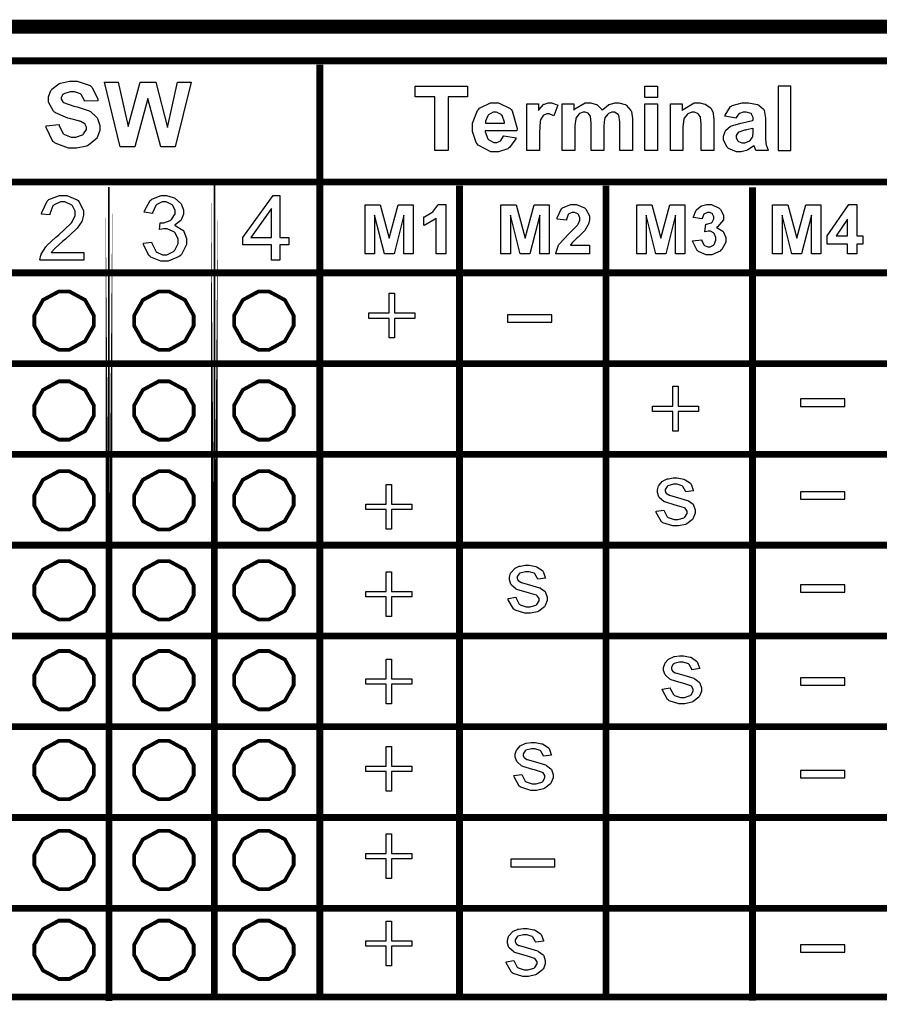
# Model space of a CAD drawing. Units: millimetres. Extents: x 0 to 420, y 0 to 297.
# Drawn here: x 114 to 135, y 162 to 187 of the extents above; entities that cross this region are included whole.
import ezdxf

# ---------------------------------------------------------------- set-up
doc = ezdxf.new("R2010")
doc.units = ezdxf.units.MM

# ---------------------------------------------------------------- blocks, each defined once
blk = doc.blocks.new('ET003190B_Pellicola')
at = {"color": 0}
for points, const_width in [([(3.21223, 4.81002), (5.05365, 4.81002)], 0.01365), ([(3.6487, 4.77246), (3.6487, 3.85217)], 0.00671), ([(3.22829, 4.6569), (5.04155, 4.6569)], 0.00671), ([(3.78629, 4.65349), (3.78629, 3.85222)], 0.00671), ([(3.93061, 4.65349), (3.93061, 3.85222)], 0.00671), ([(4.07497, 4.65153), (4.07497, 3.85032)], 0.00671), ([(3.22829, 4.56745), (5.04155, 4.56745)], 0.00671), ([(3.22829, 4.47803), (5.04155, 4.47803)], 0.00671), ([(3.22829, 4.38863), (5.04155, 4.38863)], 0.00671), ([(3.22829, 4.29915), (5.04155, 4.29915)], 0.00671), ([(3.22829, 4.20975), (5.04155, 4.20975)], 0.00671), ([(3.22829, 4.12034), (5.04155, 4.12034)], 0.00671), ([(3.22829, 4.03088), (5.04155, 4.03088)], 0.00671), ([(3.22829, 3.94146), (5.04155, 3.94146)], 0.00671)]:
    blk.add_lwpolyline(points, dxfattribs=dict(at, const_width=const_width))
for points, const_width in [([(5.04486, 3.85411), (5.04486, 4.77632), (3.22498, 4.77632), (3.22498, 3.85411), (5.04486, 3.85411)], 0.00671), ([(3.54491, 4.65593), (3.54491, 3.85411), (3.54491, 4.65593)], 0.00671), ([(3.44107, 4.65197), (3.44107, 3.85021), (3.44107, 4.65197)], 0.00671), ([(3.39686, 4.5491), (3.40201, 4.5491), (3.41752, 4.5407), (3.42615, 4.52545), (3.42615, 4.5204), (3.42615, 4.51531), (3.41752, 4.50006), (3.40201, 4.49165), (3.39686, 4.49165), (3.39165, 4.49165), (3.37608, 4.50006), (3.36751, 4.51531), (3.36751, 4.5204), (3.36751, 4.52545), (3.37608, 4.5407), (3.39165, 4.5491), (3.39686, 4.5491)], 0.00374), ([(3.49522, 4.5491), (3.50037, 4.5491), (3.51589, 4.5407), (3.52451, 4.52545), (3.52451, 4.5204), (3.52451, 4.51531), (3.51589, 4.50006), (3.50037, 4.49165), (3.49522, 4.49165), (3.49001, 4.49165), (3.47444, 4.50006), (3.46587, 4.51531), (3.46587, 4.5204), (3.46587, 4.52545), (3.47444, 4.5407), (3.49001, 4.5491), (3.49522, 4.5491)], 0.00374), ([(3.59358, 4.5491), (3.59873, 4.5491), (3.6143, 4.5407), (3.62293, 4.52545), (3.62293, 4.5204), (3.62293, 4.51531), (3.6143, 4.50006), (3.59873, 4.49165), (3.59358, 4.49165), (3.58837, 4.49165), (3.57286, 4.50006), (3.56429, 4.51531), (3.56429, 4.5204), (3.56429, 4.52545), (3.57286, 4.5407), (3.58837, 4.5491), (3.59358, 4.5491)], 0.00374), ([(3.39686, 4.46056), (3.40201, 4.46056), (3.41752, 4.4521), (3.42615, 4.43685), (3.42615, 4.43181), (3.42615, 4.42671), (3.41752, 4.41152), (3.40201, 4.40311), (3.39686, 4.40311), (3.39165, 4.40311), (3.37608, 4.41152), (3.36751, 4.42671), (3.36751, 4.43181), (3.36751, 4.43685), (3.37608, 4.4521), (3.39165, 4.46056), (3.39686, 4.46056)], 0.00374), ([(3.49522, 4.46056), (3.50037, 4.46056), (3.51589, 4.4521), (3.52451, 4.43685), (3.52451, 4.43181), (3.52451, 4.42671), (3.51589, 4.41152), (3.50037, 4.40311), (3.49522, 4.40311), (3.49001, 4.40311), (3.47444, 4.41152), (3.46587, 4.42671), (3.46587, 4.43181), (3.46587, 4.43685), (3.47444, 4.4521), (3.49001, 4.46056), (3.49522, 4.46056)], 0.00374), ([(3.59358, 4.46056), (3.59873, 4.46056), (3.6143, 4.4521), (3.62293, 4.43685), (3.62293, 4.43181), (3.62293, 4.42671), (3.6143, 4.41152), (3.59873, 4.40311), (3.59358, 4.40311), (3.58837, 4.40311), (3.57286, 4.41152), (3.56429, 4.42671), (3.56429, 4.43181), (3.56429, 4.43685), (3.57286, 4.4521), (3.58837, 4.46056), (3.59358, 4.46056)], 0.00374), ([(3.39686, 4.37202), (3.40201, 4.37202), (3.41752, 4.36356), (3.42615, 4.34831), (3.42615, 4.34327), (3.42615, 4.33817), (3.41752, 4.32292), (3.40201, 4.31452), (3.39686, 4.31452), (3.39165, 4.31452), (3.37608, 4.32292), (3.36751, 4.33817), (3.36751, 4.34327), (3.36751, 4.34831), (3.37608, 4.36356), (3.39165, 4.37202), (3.39686, 4.37202)], 0.00374), ([(3.49522, 4.37202), (3.50037, 4.37202), (3.51589, 4.36356), (3.52451, 4.34831), (3.52451, 4.34327), (3.52451, 4.33817), (3.51589, 4.32292), (3.50037, 4.31452), (3.49522, 4.31452), (3.49001, 4.31452), (3.47444, 4.32292), (3.46587, 4.33817), (3.46587, 4.34327), (3.46587, 4.34831), (3.47444, 4.36356), (3.49001, 4.37202), (3.49522, 4.37202)], 0.00374), ([(3.59358, 4.37202), (3.59873, 4.37202), (3.6143, 4.36356), (3.62293, 4.34831), (3.62293, 4.34327), (3.62293, 4.33817), (3.6143, 4.32292), (3.59873, 4.31452), (3.59358, 4.31452), (3.58837, 4.31452), (3.57286, 4.32292), (3.56429, 4.33817), (3.56429, 4.34327), (3.56429, 4.34831), (3.57286, 4.36356), (3.58837, 4.37202), (3.59358, 4.37202)], 0.00374), ([(3.39686, 4.28347), (3.40201, 4.28347), (3.41752, 4.27502), (3.42615, 4.25977), (3.42615, 4.25472), (3.42615, 4.24963), (3.41752, 4.23438), (3.40201, 4.22597), (3.39686, 4.22597), (3.39165, 4.22597), (3.37608, 4.23438), (3.36751, 4.24963), (3.36751, 4.25472), (3.36751, 4.25977), (3.37608, 4.27502), (3.39165, 4.28347), (3.39686, 4.28347)], 0.00374), ([(3.49522, 4.28347), (3.50037, 4.28347), (3.51589, 4.27502), (3.52451, 4.25977), (3.52451, 4.25472), (3.52451, 4.24963), (3.51589, 4.23438), (3.50037, 4.22597), (3.49522, 4.22597), (3.49001, 4.22597), (3.47444, 4.23438), (3.46587, 4.24963), (3.46587, 4.25472), (3.46587, 4.25977), (3.47444, 4.27502), (3.49001, 4.28347), (3.49522, 4.28347)], 0.00374), ([(3.59358, 4.28347), (3.59873, 4.28347), (3.6143, 4.27502), (3.62293, 4.25977), (3.62293, 4.25472), (3.62293, 4.24963), (3.6143, 4.23438), (3.59873, 4.22597), (3.59358, 4.22597), (3.58837, 4.22597), (3.57286, 4.23438), (3.56429, 4.24963), (3.56429, 4.25472), (3.56429, 4.25977), (3.57286, 4.27502), (3.58837, 4.28347), (3.59358, 4.28347)], 0.00374), ([(3.39686, 4.19489), (3.40201, 4.19489), (3.41752, 4.18647), (3.42615, 4.17122), (3.42615, 4.16618), (3.42615, 4.16108), (3.41752, 4.14584), (3.40201, 4.13743), (3.39686, 4.13743), (3.39165, 4.13743), (3.37608, 4.14584), (3.36751, 4.16108), (3.36751, 4.16618), (3.36751, 4.17122), (3.37608, 4.18647), (3.39165, 4.19489), (3.39686, 4.19489)], 0.00374), ([(3.49522, 4.19489), (3.50037, 4.19489), (3.51589, 4.18647), (3.52451, 4.17122), (3.52451, 4.16618), (3.52451, 4.16108), (3.51589, 4.14584), (3.50037, 4.13743), (3.49522, 4.13743), (3.49001, 4.13743), (3.47444, 4.14584), (3.46587, 4.16108), (3.46587, 4.16618), (3.46587, 4.17122), (3.47444, 4.18647), (3.49001, 4.19489), (3.49522, 4.19489)], 0.00374), ([(3.59358, 4.19489), (3.59873, 4.19489), (3.6143, 4.18647), (3.62293, 4.17122), (3.62293, 4.16618), (3.62293, 4.16108), (3.6143, 4.14584), (3.59873, 4.13743), (3.59358, 4.13743), (3.58837, 4.13743), (3.57286, 4.14584), (3.56429, 4.16108), (3.56429, 4.16618), (3.56429, 4.17122), (3.57286, 4.18647), (3.58837, 4.19489), (3.59358, 4.19489)], 0.00374), ([(3.39686, 4.10635), (3.40201, 4.10635), (3.41752, 4.09788), (3.42615, 4.08263), (3.42615, 4.07759), (3.42615, 4.07249), (3.41752, 4.05729), (3.40201, 4.04889), (3.39686, 4.04889), (3.39165, 4.04889), (3.37608, 4.05729), (3.36751, 4.07249), (3.36751, 4.07759), (3.36751, 4.08263), (3.37608, 4.09788), (3.39165, 4.10635), (3.39686, 4.10635)], 0.00374), ([(3.49522, 4.10635), (3.50037, 4.10635), (3.51589, 4.09788), (3.52451, 4.08263), (3.52451, 4.07759), (3.52451, 4.07249), (3.51589, 4.05729), (3.50037, 4.04889), (3.49522, 4.04889), (3.49001, 4.04889), (3.47444, 4.05729), (3.46587, 4.07249), (3.46587, 4.07759), (3.46587, 4.08263), (3.47444, 4.09788), (3.49001, 4.10635), (3.49522, 4.10635)], 0.00374), ([(3.59358, 4.10635), (3.59873, 4.10635), (3.6143, 4.09788), (3.62293, 4.08263), (3.62293, 4.07759), (3.62293, 4.07249), (3.6143, 4.05729), (3.59873, 4.04889), (3.59358, 4.04889), (3.58837, 4.04889), (3.57286, 4.05729), (3.56429, 4.07249), (3.56429, 4.07759), (3.56429, 4.08263), (3.57286, 4.09788), (3.58837, 4.10635), (3.59358, 4.10635)], 0.00374), ([(3.39686, 4.01781), (3.40201, 4.01781), (3.41752, 4.00934), (3.42615, 3.99409), (3.42615, 3.98904), (3.42615, 3.98395), (3.41752, 3.9687), (3.40201, 3.96029), (3.39686, 3.96029), (3.39165, 3.96029), (3.37608, 3.9687), (3.36751, 3.98395), (3.36751, 3.98904), (3.36751, 3.99409), (3.37608, 4.00934), (3.39165, 4.01781), (3.39686, 4.01781)], 0.00374), ([(3.49522, 4.01781), (3.50037, 4.01781), (3.51589, 4.00934), (3.52451, 3.99409), (3.52451, 3.98904), (3.52451, 3.98395), (3.51589, 3.9687), (3.50037, 3.96029), (3.49522, 3.96029), (3.49001, 3.96029), (3.47444, 3.9687), (3.46587, 3.98395), (3.46587, 3.98904), (3.46587, 3.99409), (3.47444, 4.00934), (3.49001, 4.01781), (3.49522, 4.01781)], 0.00374), ([(3.59358, 4.01781), (3.59873, 4.01781), (3.6143, 4.00934), (3.62293, 3.99409), (3.62293, 3.98904), (3.62293, 3.98395), (3.6143, 3.9687), (3.59873, 3.96029), (3.59358, 3.96029), (3.58837, 3.96029), (3.57286, 3.9687), (3.56429, 3.98395), (3.56429, 3.98904), (3.56429, 3.99409), (3.57286, 4.00934), (3.58837, 4.01781), (3.59358, 4.01781)], 0.00374), ([(3.39686, 3.92927), (3.40201, 3.92927), (3.41752, 3.92079), (3.42615, 3.90554), (3.42615, 3.9005), (3.42615, 3.8954), (3.41752, 3.88015), (3.40201, 3.87175), (3.39686, 3.87175), (3.39165, 3.87175), (3.37608, 3.88015), (3.36751, 3.8954), (3.36751, 3.9005), (3.36751, 3.90554), (3.37608, 3.92079), (3.39165, 3.92927), (3.39686, 3.92927)], 0.00374), ([(3.49522, 3.92927), (3.50037, 3.92927), (3.51589, 3.92079), (3.52451, 3.90554), (3.52451, 3.9005), (3.52451, 3.8954), (3.51589, 3.88015), (3.50037, 3.87175), (3.49522, 3.87175), (3.49001, 3.87175), (3.47444, 3.88015), (3.46587, 3.8954), (3.46587, 3.9005), (3.46587, 3.90554), (3.47444, 3.92079), (3.49001, 3.92927), (3.49522, 3.92927)], 0.00374), ([(3.59358, 3.92927), (3.59873, 3.92927), (3.6143, 3.92079), (3.62293, 3.90554), (3.62293, 3.9005), (3.62293, 3.8954), (3.6143, 3.88015), (3.59873, 3.87175), (3.59358, 3.87175), (3.58837, 3.87175), (3.57286, 3.88015), (3.56429, 3.8954), (3.56429, 3.9005), (3.56429, 3.90554), (3.57286, 3.92079), (3.58837, 3.92927), (3.59358, 3.92927)], 0.00374)]:
    blk.add_lwpolyline(points, close=True, dxfattribs=dict(at, const_width=const_width))
for points in [[(3.37911, 4.71229), (3.39186, 4.71349), (3.39202, 4.7124), (3.39593, 4.70471), (3.39652, 4.70421), (3.39712, 4.70367), (3.4038, 4.70124), (3.40602, 4.70124), (3.40841, 4.70124), (3.41508, 4.7034), (3.41562, 4.70389), (3.41612, 4.70432), (3.41883, 4.70856), (3.41883, 4.71002), (3.41883, 4.71095), (3.41769, 4.7136), (3.41747, 4.71388), (3.4172, 4.71414), (3.41329, 4.71642), (3.41275, 4.71664), (3.41237, 4.71675), (3.40364, 4.71908), (3.40227, 4.7194), (3.4005, 4.71984), (3.38823, 4.7251), (3.38752, 4.72575), (3.3865, 4.72663), (3.38155, 4.73557), (3.38155, 4.73856), (3.38155, 4.74084), (3.38389, 4.74697), (3.38437, 4.74767), (3.38482, 4.74838), (3.39154, 4.75375), (3.39245, 4.75413), (3.39333, 4.75446), (3.40223, 4.75635), (3.4052, 4.75635), (3.40977, 4.75635), (3.42257, 4.75196), (3.42361, 4.75109), (3.42458, 4.75017), (3.43001, 4.73839), (3.43005, 4.73693), (3.41698, 4.7365), (3.41682, 4.73731), (3.41379, 4.74317), (3.41334, 4.74354), (3.41286, 4.74388), (3.407, 4.74572), (3.40505, 4.74572), (3.40283, 4.74572), (3.39669, 4.74377), (3.39615, 4.74339), (3.39577, 4.74311), (3.39409, 4.74035), (3.39409, 4.73943), (3.39409, 4.73845), (3.39572, 4.73585), (3.39604, 4.73557), (3.39643, 4.7352), (3.4064, 4.73167), (3.40804, 4.73129), (3.40961, 4.7309), (3.42143, 4.72711), (3.42219, 4.72672), (3.42295, 4.72629), (3.42891, 4.72093), (3.42936, 4.72028), (3.42979, 4.71957), (3.4319, 4.71246), (3.4319, 4.71013), (3.4319, 4.70753), (3.4293, 4.70064), (3.42882, 4.69988), (3.42827, 4.69906), (3.421, 4.69315), (3.42008, 4.69277), (3.41909, 4.69233), (3.40918, 4.69043), (3.40591, 4.69043), (3.40114, 4.69043), (3.38807, 4.69504), (3.38698, 4.69603), (3.38584, 4.69695), (3.37933, 4.71052), (3.37911, 4.71229)], [(3.45208, 4.69163), (3.43668, 4.75527), (3.45013, 4.75527), (3.4599, 4.71154), (3.47172, 4.75527), (3.48734, 4.75527), (3.49875, 4.71078), (3.50862, 4.75527), (3.52186, 4.75527), (3.50623, 4.69163), (3.49218, 4.69163), (3.47926, 4.73921), (3.46641, 4.69163), (3.45208, 4.69163)], [(3.76193, 4.68783), (3.76193, 4.74072), (3.74266, 4.74072), (3.74266, 4.75147), (3.79415, 4.75147), (3.79415, 4.74072), (3.775, 4.74072), (3.775, 4.68783), (3.76193, 4.68783)], [(3.86507, 4.68783), (3.85264, 4.68783), (3.85264, 4.734), (3.86419, 4.734), (3.86419, 4.72743), (3.86468, 4.7282), (3.86908, 4.73324), (3.86951, 4.73352), (3.86989, 4.73372), (3.87363, 4.73497), (3.87494, 4.73497), (3.87694, 4.73497), (3.88243, 4.73303), (3.88313, 4.73264), (3.87922, 4.72202), (3.87868, 4.72234), (3.87466, 4.72402), (3.87336, 4.72402), (3.87222, 4.72402), (3.86925, 4.72282), (3.86897, 4.72261), (3.86865, 4.72234), (3.86626, 4.7181), (3.86609, 4.7175), (3.86587, 4.71686), (3.86507, 4.70574), (3.86507, 4.70204), (3.86507, 4.68783)], [(3.88747, 4.734), (3.89897, 4.734), (3.89897, 4.72771), (3.9, 4.7289), (3.9102, 4.73497), (3.91362, 4.73497), (3.91557, 4.73497), (3.92089, 4.7334), (3.92148, 4.73313), (3.92202, 4.73281), (3.92654, 4.72825), (3.92691, 4.72765), (3.9274, 4.72825), (3.93298, 4.73281), (3.93358, 4.73313), (3.93418, 4.7334), (3.93944, 4.73497), (3.94123, 4.73497), (3.9434, 4.73497), (3.94943, 4.73324), (3.95002, 4.73292), (3.95062, 4.73253), (3.95507, 4.72749), (3.9554, 4.72684), (3.95561, 4.72635), (3.95665, 4.71952), (3.95665, 4.71729), (3.95665, 4.68783), (3.94422, 4.68783), (3.94422, 4.7142), (3.94422, 4.71636), (3.94313, 4.72267), (3.94291, 4.72304), (3.94259, 4.72347), (3.93884, 4.72564), (3.93759, 4.72564), (3.93636, 4.72564), (3.93309, 4.72429), (3.93272, 4.72407), (3.93234, 4.72381), (3.92957, 4.72), (3.92941, 4.71952), (3.92919, 4.71897), (3.92837, 4.7122), (3.92837, 4.70996), (3.92837, 4.68783), (3.91595, 4.68783), (3.91595, 4.71311), (3.91595, 4.71528), (3.91536, 4.72147), (3.91525, 4.72179), (3.91514, 4.72211), (3.9134, 4.7245), (3.91319, 4.72467), (3.91291, 4.72483), (3.91026, 4.72564), (3.90939, 4.72564), (3.90808, 4.72564), (3.90461, 4.72435), (3.90423, 4.72413), (3.90386, 4.72385), (3.90109, 4.72017), (3.90093, 4.71974), (3.90076, 4.71924), (3.89994, 4.71246), (3.89994, 4.71024), (3.89994, 4.68783), (3.88747, 4.68783), (3.88747, 4.734)], [(4.03688, 4.68783), (4.02445, 4.68783), (4.02445, 4.71138), (4.02445, 4.71377), (4.02376, 4.72065), (4.02365, 4.72103), (4.02348, 4.72136), (4.02132, 4.72418), (4.02104, 4.7244), (4.02072, 4.72456), (4.01773, 4.72564), (4.01676, 4.72564), (4.01529, 4.72564), (4.01133, 4.72418), (4.01095, 4.7239), (4.01051, 4.72358), (4.00758, 4.71974), (4.00743, 4.71929), (4.00726, 4.71881), (4.00644, 4.71121), (4.00644, 4.70872), (4.00644, 4.68783), (3.99402, 4.68783), (3.99402, 4.734), (4.00558, 4.734), (4.00558, 4.72722), (4.00655, 4.72846), (4.01745, 4.73497), (4.02109, 4.73497), (4.02294, 4.73497), (4.02798, 4.73372), (4.02858, 4.73352), (4.02912, 4.73324), (4.03347, 4.73015), (4.03379, 4.72982), (4.03407, 4.72945), (4.03607, 4.7251), (4.03623, 4.72467), (4.03634, 4.72418), (4.03688, 4.71838), (4.03688, 4.71647), (4.03688, 4.68783)], [(3.44107, 4.65197), (3.44107, 3.85021), (3.44107, 4.65197)], [(3.54491, 4.65593), (3.54491, 3.85411), (3.54491, 4.65593)], [(3.41616, 4.58735), (3.41616, 4.57986), (3.37315, 4.57986), (3.37309, 4.58031), (3.3739, 4.58486), (3.37412, 4.58529), (3.3744, 4.586), (3.37873, 4.59304), (3.37939, 4.59375), (3.37998, 4.5944), (3.38872, 4.60243), (3.38986, 4.60336), (3.39159, 4.60477), (3.40352, 4.61595), (3.40418, 4.61681), (3.40477, 4.61763), (3.40787, 4.62408), (3.40787, 4.62625), (3.40787, 4.62821), (3.40505, 4.63353), (3.40451, 4.63407), (3.40391, 4.63456), (3.39766, 4.63727), (3.39561, 4.63727), (3.39327, 4.63727), (3.38693, 4.63445), (3.38638, 4.6339), (3.38579, 4.63331), (3.38286, 4.62549), (3.38286, 4.62452), (3.37466, 4.62533), (3.37477, 4.62679), (3.38009, 4.63818), (3.38101, 4.639), (3.38188, 4.63977), (3.3923, 4.64372), (3.39577, 4.64372), (3.39945, 4.64372), (3.40972, 4.63943), (3.41064, 4.63863), (3.41151, 4.63775), (3.41612, 4.62896), (3.41612, 4.62603), (3.41612, 4.62414), (3.41476, 4.61914), (3.41454, 4.61854), (3.41427, 4.6179), (3.40982, 4.61145), (3.40922, 4.61079), (3.40858, 4.61009), (3.39832, 4.60075), (3.39691, 4.59961), (3.39566, 4.59858), (3.38795, 4.5919), (3.38763, 4.59159), (3.38725, 4.59121), (3.38448, 4.58768), (3.38427, 4.58735), (3.41616, 4.58735)], [(3.47498, 4.59674), (3.48301, 4.59777), (3.48323, 4.59663), (3.48708, 4.58871), (3.48768, 4.58822), (3.48822, 4.58774), (3.49386, 4.58529), (3.49576, 4.58529), (3.49815, 4.58529), (3.50466, 4.58843), (3.5053, 4.58909), (3.5059, 4.58968), (3.50916, 4.59631), (3.50916, 4.59853), (3.50916, 4.6007), (3.50618, 4.60678), (3.50558, 4.60738), (3.50493, 4.60792), (3.49852, 4.6109), (3.49641, 4.6109), (3.495, 4.6109), (3.49132, 4.61014), (3.49077, 4.61003), (3.49164, 4.61686), (3.49175, 4.61681), (3.49294, 4.61681), (3.49294, 4.61681), (3.49522, 4.61681), (3.5014, 4.61899), (3.50211, 4.61942), (3.50276, 4.61985), (3.50618, 4.62549), (3.50618, 4.62739), (3.50618, 4.62913), (3.50368, 4.63396), (3.50319, 4.63445), (3.5027, 4.63488), (3.49733, 4.63727), (3.49554, 4.63727), (3.49359, 4.63727), (3.48827, 4.63482), (3.48779, 4.63439), (3.48725, 4.6339), (3.48393, 4.62668), (3.48383, 4.62577), (3.47584, 4.62718), (3.47607, 4.62847), (3.48159, 4.63863), (3.48247, 4.63938), (3.48333, 4.64009), (3.49234, 4.64372), (3.49538, 4.64372), (3.49782, 4.64372), (3.50444, 4.64182), (3.5052, 4.6415), (3.5059, 4.64111), (3.51161, 4.63602), (3.51204, 4.63542), (3.51241, 4.63477), (3.51443, 4.62907), (3.51443, 4.62722), (3.51443, 4.62533), (3.51252, 4.62028), (3.51215, 4.61974), (3.51176, 4.61914), (3.50618, 4.6147), (3.50547, 4.61438), (3.5064, 4.61415), (3.51388, 4.60965), (3.51443, 4.609), (3.51491, 4.60829), (3.51757, 4.60114), (3.51757, 4.59875), (3.51757, 4.59522), (3.51241, 4.58556), (3.51138, 4.58464), (3.51036, 4.58367), (3.49929, 4.57884), (3.49565, 4.57884), (3.49207, 4.57884), (3.48236, 4.58296), (3.48144, 4.58382), (3.48045, 4.58464), (3.47509, 4.59538), (3.47498, 4.59674)], [(3.6934, 4.58606), (3.6934, 4.63456), (3.70827, 4.63456), (3.71711, 4.60146), (3.72595, 4.63456), (3.74082, 4.63456), (3.74082, 4.58606), (3.73159, 4.58606), (3.73159, 4.62425), (3.72183, 4.58606), (3.71229, 4.58606), (3.70262, 4.62425), (3.70262, 4.58606), (3.6934, 4.58606)], [(3.77283, 4.58606), (3.76339, 4.58606), (3.76339, 4.62115), (3.76252, 4.62034), (3.75233, 4.61447), (3.75119, 4.6141), (3.75119, 4.62252), (3.75179, 4.62267), (3.75845, 4.62642), (3.75922, 4.62702), (3.75991, 4.62756), (3.76491, 4.63402), (3.76518, 4.63477), (3.77283, 4.63477), (3.77283, 4.58606)], [(3.82719, 4.58606), (3.82719, 4.63456), (3.84207, 4.63456), (3.8509, 4.60146), (3.85975, 4.63456), (3.87461, 4.63456), (3.87461, 4.58606), (3.86539, 4.58606), (3.86539, 4.62425), (3.85562, 4.58606), (3.84608, 4.58606), (3.83641, 4.62425), (3.83641, 4.58606), (3.82719, 4.58606)], [(3.91427, 4.59468), (3.91427, 4.58606), (3.88129, 4.58606), (3.88134, 4.58686), (3.884, 4.59457), (3.88448, 4.59533), (3.88491, 4.59603), (3.8937, 4.6057), (3.89507, 4.60693), (3.89609, 4.60792), (3.90266, 4.61453), (3.90293, 4.61492), (3.9032, 4.61535), (3.90483, 4.61925), (3.90483, 4.62056), (3.90483, 4.62175), (3.90341, 4.62506), (3.90315, 4.62539), (3.90283, 4.62565), (3.89957, 4.62702), (3.89848, 4.62702), (3.89729, 4.62702), (3.89404, 4.62554), (3.89376, 4.62528), (3.89344, 4.62495), (3.89182, 4.62013), (3.89176, 4.61947), (3.88237, 4.62039), (3.88248, 4.62164), (3.88687, 4.63081), (3.88763, 4.6314), (3.88834, 4.63195), (3.89609, 4.63477), (3.8987, 4.63477), (3.90152, 4.63477), (3.90939, 4.63152), (3.91009, 4.63086), (3.9108, 4.63021), (3.91427, 4.62349), (3.91427, 4.62127), (3.91427, 4.61968), (3.91325, 4.61552), (3.91308, 4.61503), (3.91286, 4.61453), (3.90972, 4.60932), (3.90933, 4.60878), (3.90901, 4.6084), (3.90386, 4.60331), (3.90315, 4.60265), (3.90239, 4.60195), (3.89762, 4.5975), (3.89745, 4.59728), (3.89723, 4.59707), (3.89566, 4.59489), (3.89555, 4.59468), (3.91427, 4.59468)], [(3.96098, 4.58606), (3.96098, 4.63456), (3.97584, 4.63456), (3.98469, 4.60146), (3.99354, 4.63456), (4.0084, 4.63456), (4.0084, 4.58606), (3.99918, 4.58606), (3.99918, 4.62425), (3.98941, 4.58606), (3.97986, 4.58606), (3.9702, 4.62425), (3.9702, 4.58606), (3.96098, 4.58606)], [(4.01594, 4.5989), (4.02511, 4.59999), (4.02516, 4.5994), (4.02712, 4.595), (4.02744, 4.59474), (4.02772, 4.5944), (4.03097, 4.59295), (4.03205, 4.59295), (4.03325, 4.59295), (4.03661, 4.59474), (4.03694, 4.59511), (4.03726, 4.59543), (4.03894, 4.59956), (4.03894, 4.60097), (4.03894, 4.60232), (4.03732, 4.60618), (4.037, 4.60656), (4.03666, 4.60689), (4.03341, 4.60857), (4.03233, 4.60857), (4.03125, 4.60857), (4.02841, 4.60797), (4.02804, 4.60786), (4.02907, 4.6154), (4.02966, 4.61535), (4.03455, 4.61671), (4.03493, 4.61703), (4.03526, 4.61731), (4.03694, 4.62056), (4.03694, 4.62164), (4.03694, 4.62261), (4.03569, 4.62533), (4.03547, 4.6256), (4.0352, 4.62582), (4.03244, 4.62702), (4.03157, 4.62702), (4.03048, 4.62702), (4.02766, 4.62565), (4.02739, 4.62539), (4.02707, 4.62511), (4.02538, 4.62104), (4.02533, 4.62056), (4.01665, 4.62202), (4.01676, 4.62272), (4.01904, 4.62864), (4.01936, 4.62907), (4.01963, 4.6295), (4.02391, 4.63297), (4.02445, 4.63325), (4.025, 4.63347), (4.03005, 4.63477), (4.03179, 4.63477), (4.03455, 4.63477), (4.0422, 4.63108), (4.0429, 4.63038), (4.04345, 4.62978), (4.04637, 4.62414), (4.04637, 4.62229), (4.04637, 4.61974), (4.04047, 4.6127), (4.03933, 4.6121), (4.04002, 4.61193), (4.04562, 4.60857), (4.04605, 4.60808), (4.04643, 4.60753), (4.04861, 4.60232), (4.04861, 4.60059), (4.04861, 4.59782), (4.04459, 4.59045), (4.04383, 4.58968), (4.04301, 4.58893), (4.03482, 4.58524), (4.03211, 4.58524), (4.02934, 4.58524), (4.02175, 4.58833), (4.02104, 4.58899), (4.02029, 4.58957), (4.01605, 4.59788), (4.01594, 4.5989)], [(4.09477, 4.58606), (4.09477, 4.63456), (4.10964, 4.63456), (4.11848, 4.60146), (4.12733, 4.63456), (4.14219, 4.63456), (4.14219, 4.58606), (4.13297, 4.58606), (4.13297, 4.62425), (4.1232, 4.58606), (4.11365, 4.58606), (4.104, 4.62425), (4.104, 4.58606), (4.09477, 4.58606)], [(3.39686, 4.5491), (3.40201, 4.5491), (3.41752, 4.5407), (3.42615, 4.52545), (3.42615, 4.5204), (3.42615, 4.51531), (3.41752, 4.50006), (3.40201, 4.49165), (3.39686, 4.49165), (3.39165, 4.49165), (3.37608, 4.50006), (3.36751, 4.51531), (3.36751, 4.5204), (3.36751, 4.52545), (3.37608, 4.5407), (3.39165, 4.5491), (3.39686, 4.5491)], [(3.59358, 4.5491), (3.59873, 4.5491), (3.6143, 4.5407), (3.62293, 4.52545), (3.62293, 4.5204), (3.62293, 4.51531), (3.6143, 4.50006), (3.59873, 4.49165), (3.59358, 4.49165), (3.58837, 4.49165), (3.57286, 4.50006), (3.56429, 4.51531), (3.56429, 4.5204), (3.56429, 4.52545), (3.57286, 4.5407), (3.58837, 4.5491), (3.59358, 4.5491)], [(3.69715, 4.52795), (3.71711, 4.52795), (3.71711, 4.54736), (3.72243, 4.54736), (3.72243, 4.52795), (3.7424, 4.52795), (3.7424, 4.52263), (3.72243, 4.52263), (3.72243, 4.50332), (3.71711, 4.50332), (3.71711, 4.52263), (3.69715, 4.52263), (3.69715, 4.52795)], [(3.39686, 4.46056), (3.40201, 4.46056), (3.41752, 4.4521), (3.42615, 4.43685), (3.42615, 4.43181), (3.42615, 4.42671), (3.41752, 4.41152), (3.40201, 4.40311), (3.39686, 4.40311), (3.39165, 4.40311), (3.37608, 4.41152), (3.36751, 4.42671), (3.36751, 4.43181), (3.36751, 4.43685), (3.37608, 4.4521), (3.39165, 4.46056), (3.39686, 4.46056)], [(3.49522, 4.46056), (3.50037, 4.46056), (3.51589, 4.4521), (3.52451, 4.43685), (3.52451, 4.43181), (3.52451, 4.42671), (3.51589, 4.41152), (3.50037, 4.40311), (3.49522, 4.40311), (3.49001, 4.40311), (3.47444, 4.41152), (3.46587, 4.42671), (3.46587, 4.43181), (3.46587, 4.43685), (3.47444, 4.4521), (3.49001, 4.46056), (3.49522, 4.46056)], [(3.97639, 4.43625), (3.99641, 4.43625), (3.99641, 4.45568), (4.00173, 4.45568), (4.00173, 4.43625), (4.02169, 4.43625), (4.02169, 4.43095), (4.00173, 4.43095), (4.00173, 4.41163), (3.99641, 4.41163), (3.99641, 4.43095), (3.97639, 4.43095), (3.97639, 4.43625)], [(3.39686, 4.37202), (3.40201, 4.37202), (3.41752, 4.36356), (3.42615, 4.34831), (3.42615, 4.34327), (3.42615, 4.33817), (3.41752, 4.32292), (3.40201, 4.31452), (3.39686, 4.31452), (3.39165, 4.31452), (3.37608, 4.32292), (3.36751, 4.33817), (3.36751, 4.34327), (3.36751, 4.34831), (3.37608, 4.36356), (3.39165, 4.37202), (3.39686, 4.37202)], [(3.49522, 4.37202), (3.50037, 4.37202), (3.51589, 4.36356), (3.52451, 4.34831), (3.52451, 4.34327), (3.52451, 4.33817), (3.51589, 4.32292), (3.50037, 4.31452), (3.49522, 4.31452), (3.49001, 4.31452), (3.47444, 4.32292), (3.46587, 4.33817), (3.46587, 4.34327), (3.46587, 4.34831), (3.47444, 4.36356), (3.49001, 4.37202), (3.49522, 4.37202)], [(3.97997, 4.33263), (3.98773, 4.33378), (3.98784, 4.33302), (3.99087, 4.32721), (3.99141, 4.32683), (3.99191, 4.32639), (3.99776, 4.32445), (3.99977, 4.32445), (4.00179, 4.32445), (4.00743, 4.32618), (4.00786, 4.32656), (4.00829, 4.32688), (4.01047, 4.3304), (4.01047, 4.3316), (4.01047, 4.33263), (4.00851, 4.33546), (4.00813, 4.33572), (4.00786, 4.33589), (4.00113, 4.33806), (4.00009, 4.33833), (3.99863, 4.33865), (3.98859, 4.3417), (3.98805, 4.34196), (3.98745, 4.34218), (3.98327, 4.34582), (3.98301, 4.34631), (3.98269, 4.34674), (3.98127, 4.35097), (3.98127, 4.35238), (3.98127, 4.35374), (3.98241, 4.35753), (3.98269, 4.35797), (3.9829, 4.3584), (3.98611, 4.36193), (3.98654, 4.36225), (3.9868, 4.36247), (3.99104, 4.36438), (3.99158, 4.36453), (3.99207, 4.36464), (3.99679, 4.36546), (3.99836, 4.36546), (4.00075, 4.36546), (4.00732, 4.3641), (4.00802, 4.36388), (4.00868, 4.36361), (4.01377, 4.36014), (4.01409, 4.35971), (4.01443, 4.35927), (4.01665, 4.35342), (4.01682, 4.35271), (4.00911, 4.35168), (4.009, 4.35222), (4.00644, 4.35683), (4.00607, 4.35715), (4.00563, 4.35749), (4.00059, 4.35911), (3.99895, 4.35911), (3.99701, 4.35911), (3.99158, 4.35764), (3.9912, 4.35738), (3.99082, 4.35704), (3.98887, 4.35417), (3.98887, 4.35325), (3.98887, 4.35254), (3.98968, 4.35075), (3.98984, 4.35059), (3.99001, 4.35038), (3.99251, 4.34864), (3.99288, 4.34853), (3.99305, 4.34842), (3.99886, 4.34679), (3.99983, 4.34657), (4.00119, 4.3462), (4.0109, 4.34321), (4.0115, 4.343), (4.01204, 4.34278), (4.01637, 4.33942), (4.0167, 4.33899), (4.01697, 4.33854), (4.01855, 4.33393), (4.01855, 4.33242), (4.01855, 4.33057), (4.01665, 4.32574), (4.01626, 4.3252), (4.01589, 4.3246), (4.01036, 4.32021), (4.00965, 4.31993), (4.00889, 4.31961), (4.00205, 4.3181), (3.99983, 4.3181), (3.99636, 4.3181), (3.98675, 4.32113), (3.986, 4.32172), (3.98518, 4.32232), (3.98019, 4.33139), (3.97997, 4.33263)], [(3.694, 4.33953), (3.71397, 4.33953), (3.71397, 4.35895), (3.71934, 4.35895), (3.71934, 4.33953), (3.7393, 4.33953), (3.7393, 4.33421), (3.71934, 4.33421), (3.71934, 4.31489), (3.71397, 4.31489), (3.71397, 4.33421), (3.694, 4.33421), (3.694, 4.33953)], [(3.39686, 4.28347), (3.40201, 4.28347), (3.41752, 4.27502), (3.42615, 4.25977), (3.42615, 4.25472), (3.42615, 4.24963), (3.41752, 4.23438), (3.40201, 4.22597), (3.39686, 4.22597), (3.39165, 4.22597), (3.37608, 4.23438), (3.36751, 4.24963), (3.36751, 4.25472), (3.36751, 4.25977), (3.37608, 4.27502), (3.39165, 4.28347), (3.39686, 4.28347)], [(3.49522, 4.28347), (3.50037, 4.28347), (3.51589, 4.27502), (3.52451, 4.25977), (3.52451, 4.25472), (3.52451, 4.24963), (3.51589, 4.23438), (3.50037, 4.22597), (3.49522, 4.22597), (3.49001, 4.22597), (3.47444, 4.23438), (3.46587, 4.24963), (3.46587, 4.25472), (3.46587, 4.25977), (3.47444, 4.27502), (3.49001, 4.28347), (3.49522, 4.28347)], [(3.83419, 4.24659), (3.84195, 4.24778), (3.84207, 4.24702), (3.84509, 4.24117), (3.84564, 4.24078), (3.84612, 4.24035), (3.85198, 4.23839), (3.854, 4.23839), (3.856, 4.23839), (3.86165, 4.24013), (3.86208, 4.24052), (3.86251, 4.24084), (3.86468, 4.24436), (3.86468, 4.24556), (3.86468, 4.24659), (3.86279, 4.2494), (3.8624, 4.24968), (3.86213, 4.24985), (3.85536, 4.25196), (3.85432, 4.25222), (3.85286, 4.25256), (3.84282, 4.25565), (3.84227, 4.25592), (3.84168, 4.2562), (3.8375, 4.25977), (3.83723, 4.26027), (3.8369, 4.2607), (3.8355, 4.26492), (3.8355, 4.26634), (3.8355, 4.26775), (3.83663, 4.27154), (3.8369, 4.27197), (3.83712, 4.27236), (3.84037, 4.27589), (3.84082, 4.27621), (3.84108, 4.27643), (3.84526, 4.27832), (3.8458, 4.27849), (3.84629, 4.2786), (3.85101, 4.2794), (3.85258, 4.2794), (3.85497, 4.2794), (3.86154, 4.27806), (3.86225, 4.27784), (3.8629, 4.27757), (3.868, 4.27415), (3.86832, 4.27371), (3.86865, 4.27322), (3.87087, 4.26736), (3.87102, 4.26665), (3.86333, 4.26563), (3.86322, 4.26617), (3.86066, 4.27078), (3.86029, 4.27111), (3.85986, 4.27143), (3.8548, 4.27306), (3.85318, 4.27306), (3.85123, 4.27306), (3.8458, 4.2716), (3.84543, 4.27132), (3.84504, 4.271), (3.84315, 4.26818), (3.84315, 4.26725), (3.84315, 4.26656), (3.8439, 4.26471), (3.84407, 4.26454), (3.84423, 4.26433), (3.84672, 4.2626), (3.84711, 4.26249), (3.84727, 4.26238), (3.85307, 4.26075), (3.85405, 4.26053), (3.8554, 4.26015), (3.86518, 4.25722), (3.86572, 4.257), (3.86626, 4.25674), (3.87059, 4.25336), (3.87093, 4.25293), (3.87119, 4.2525), (3.87276, 4.24789), (3.87276, 4.24638), (3.87276, 4.24453), (3.87087, 4.2397), (3.87048, 4.23915), (3.87011, 4.23856), (3.86458, 4.23417), (3.86387, 4.23389), (3.86311, 4.23357), (3.85627, 4.23204), (3.85405, 4.23204), (3.85058, 4.23204), (3.84102, 4.23509), (3.84027, 4.23574), (3.83945, 4.23633), (3.83441, 4.24539), (3.83419, 4.24659)], [(3.694, 4.25347), (3.71397, 4.25347), (3.71397, 4.2729), (3.71934, 4.2729), (3.71934, 4.25347), (3.7393, 4.25347), (3.7393, 4.24815), (3.71934, 4.24815), (3.71934, 4.2289), (3.71397, 4.2289), (3.71397, 4.24815), (3.694, 4.24815), (3.694, 4.25347)], [(3.39686, 4.19489), (3.40201, 4.19489), (3.41752, 4.18647), (3.42615, 4.17122), (3.42615, 4.16618), (3.42615, 4.16108), (3.41752, 4.14584), (3.40201, 4.13743), (3.39686, 4.13743), (3.39165, 4.13743), (3.37608, 4.14584), (3.36751, 4.16108), (3.36751, 4.16618), (3.36751, 4.17122), (3.37608, 4.18647), (3.39165, 4.19489), (3.39686, 4.19489)], [(3.59358, 4.19489), (3.59873, 4.19489), (3.6143, 4.18647), (3.62293, 4.17122), (3.62293, 4.16618), (3.62293, 4.16108), (3.6143, 4.14584), (3.59873, 4.13743), (3.59358, 4.13743), (3.58837, 4.13743), (3.57286, 4.14584), (3.56429, 4.16108), (3.56429, 4.16618), (3.56429, 4.17122), (3.57286, 4.18647), (3.58837, 4.19489), (3.59358, 4.19489)], [(3.694, 4.16749), (3.71397, 4.16749), (3.71397, 4.1869), (3.71934, 4.1869), (3.71934, 4.16749), (3.7393, 4.16749), (3.7393, 4.16217), (3.71934, 4.16217), (3.71934, 4.14285), (3.71397, 4.14285), (3.71397, 4.16217), (3.694, 4.16217), (3.694, 4.16749)], [(3.98611, 4.15745), (3.99386, 4.15864), (3.99397, 4.15788), (3.99701, 4.15203), (3.99755, 4.15164), (3.99804, 4.15121), (4.00395, 4.1492), (4.00595, 4.1492), (4.00797, 4.1492), (4.01355, 4.15099), (4.01398, 4.15138), (4.01443, 4.1517), (4.01665, 4.15522), (4.01665, 4.15642), (4.01665, 4.15745), (4.01469, 4.16027), (4.01432, 4.16054), (4.01404, 4.16071), (4.00726, 4.16288), (4.00623, 4.16314), (4.00476, 4.16347), (3.99473, 4.16652), (3.99419, 4.16678), (3.99359, 4.16706), (3.98941, 4.17063), (3.98914, 4.17113), (3.98882, 4.17156), (3.9874, 4.17579), (3.9874, 4.1772), (3.9874, 4.17861), (3.98854, 4.1824), (3.98882, 4.18284), (3.98904, 4.18322), (3.99229, 4.18675), (3.99272, 4.18707), (3.993, 4.18729), (3.99716, 4.18918), (3.99772, 4.18935), (3.9982, 4.18946), (4.00293, 4.19027), (4.0045, 4.19027), (4.00688, 4.19027), (4.01344, 4.18892), (4.01415, 4.1887), (4.0148, 4.18843), (4.0199, 4.18502), (4.02023, 4.18457), (4.02055, 4.18409), (4.02277, 4.17822), (4.02294, 4.17753), (4.01523, 4.17649), (4.01512, 4.17703), (4.01258, 4.18164), (4.0122, 4.18197), (4.01176, 4.18229), (4.00672, 4.18392), (4.00509, 4.18392), (4.00314, 4.18392), (3.99772, 4.18246), (3.99733, 4.18218), (3.99695, 4.18186), (3.99505, 4.17904), (3.99505, 4.17811), (3.99505, 4.17742), (3.99582, 4.17557), (3.99598, 4.1754), (3.99614, 4.1752), (3.99863, 4.17346), (3.99901, 4.17335), (3.99918, 4.17324), (4.00498, 4.17161), (4.00595, 4.17139), (4.00732, 4.17102), (4.01708, 4.16808), (4.01762, 4.16786), (4.01816, 4.1676), (4.02251, 4.16422), (4.02283, 4.16379), (4.02311, 4.16336), (4.02473, 4.15875), (4.02473, 4.15724), (4.02473, 4.15539), (4.02277, 4.15056), (4.0224, 4.15002), (4.02202, 4.14942), (4.01648, 4.14503), (4.01577, 4.14475), (4.01502, 4.14443), (4.00818, 4.1429), (4.00595, 4.1429), (4.00248, 4.1429), (3.99294, 4.14595), (3.99218, 4.1466), (3.99137, 4.1472), (3.98632, 4.15625), (3.98611, 4.15745)], [(3.39686, 4.10635), (3.40201, 4.10635), (3.41752, 4.09788), (3.42615, 4.08263), (3.42615, 4.07759), (3.42615, 4.07249), (3.41752, 4.05729), (3.40201, 4.04889), (3.39686, 4.04889), (3.39165, 4.04889), (3.37608, 4.05729), (3.36751, 4.07249), (3.36751, 4.07759), (3.36751, 4.08263), (3.37608, 4.09788), (3.39165, 4.10635), (3.39686, 4.10635)], [(3.59358, 4.10635), (3.59873, 4.10635), (3.6143, 4.09788), (3.62293, 4.08263), (3.62293, 4.07759), (3.62293, 4.07249), (3.6143, 4.05729), (3.59873, 4.04889), (3.59358, 4.04889), (3.58837, 4.04889), (3.57286, 4.05729), (3.56429, 4.07249), (3.56429, 4.07759), (3.56429, 4.08263), (3.57286, 4.09788), (3.58837, 4.10635), (3.59358, 4.10635)], [(3.84, 4.07211), (3.84782, 4.07331), (3.84791, 4.07254), (3.85095, 4.06674), (3.85144, 4.06636), (3.85193, 4.06592), (3.85784, 4.06392), (3.85986, 4.06392), (3.86186, 4.06392), (3.86751, 4.06565), (3.86794, 4.06603), (3.86837, 4.06636), (3.87054, 4.06993), (3.87054, 4.07113), (3.87054, 4.07211), (3.86859, 4.07493), (3.8682, 4.0752), (3.86794, 4.07536), (3.8612, 4.07753), (3.86018, 4.07781), (3.85872, 4.07813), (3.84868, 4.08122), (3.84814, 4.08149), (3.84754, 4.08171), (3.8433, 4.08529), (3.84304, 4.08578), (3.8427, 4.08621), (3.8413, 4.09045), (3.8413, 4.09186), (3.8413, 4.09327), (3.8425, 4.09707), (3.84276, 4.0975), (3.84298, 4.09788), (3.84618, 4.10146), (3.84662, 4.10172), (3.84689, 4.10195), (3.85112, 4.10385), (3.85166, 4.10402), (3.85215, 4.10411), (3.85687, 4.10493), (3.85844, 4.10493), (3.86083, 4.10493), (3.86734, 4.10357), (3.86805, 4.10336), (3.86869, 4.10309), (3.87386, 4.09967), (3.87418, 4.09924), (3.8745, 4.09875), (3.87673, 4.09289), (3.87689, 4.09218), (3.86919, 4.09121), (3.86908, 4.09175), (3.86652, 4.09631), (3.86615, 4.09663), (3.86572, 4.09696), (3.86066, 4.09858), (3.85904, 4.09858), (3.85709, 4.09858), (3.85166, 4.09711), (3.85129, 4.09685), (3.8509, 4.09652), (3.84895, 4.0937), (3.84895, 4.09278), (3.84895, 4.09207), (3.84976, 4.09022), (3.84993, 4.09007), (3.85009, 4.08985), (3.85258, 4.08817), (3.85297, 4.08806), (3.85312, 4.08795), (3.85893, 4.08627), (3.85991, 4.08606), (3.86126, 4.08567), (3.87098, 4.08274), (3.87158, 4.08253), (3.87212, 4.08225), (3.8764, 4.07889), (3.87673, 4.07846), (3.87705, 4.07802), (3.87862, 4.0734), (3.87862, 4.07189), (3.87862, 4.07004), (3.87673, 4.06522), (3.87634, 4.06468), (3.87597, 4.06408), (3.87043, 4.05968), (3.86973, 4.05942), (3.86897, 4.05909), (3.86213, 4.05757), (3.85991, 4.05757), (3.85644, 4.05757), (3.84683, 4.06061), (3.84608, 4.06125), (3.84526, 4.06185), (3.84022, 4.07092), (3.84, 4.07211)], [(3.694, 4.08145), (3.71397, 4.08145), (3.71397, 4.10086), (3.71934, 4.10086), (3.71934, 4.08145), (3.7393, 4.08145), (3.7393, 4.07613), (3.71934, 4.07613), (3.71934, 4.05681), (3.71397, 4.05681), (3.71397, 4.07613), (3.694, 4.07613), (3.694, 4.08145)], [(3.39686, 4.01781), (3.40201, 4.01781), (3.41752, 4.00934), (3.42615, 3.99409), (3.42615, 3.98904), (3.42615, 3.98395), (3.41752, 3.9687), (3.40201, 3.96029), (3.39686, 3.96029), (3.39165, 3.96029), (3.37608, 3.9687), (3.36751, 3.98395), (3.36751, 3.98904), (3.36751, 3.99409), (3.37608, 4.00934), (3.39165, 4.01781), (3.39686, 4.01781)], [(3.59358, 4.01781), (3.59873, 4.01781), (3.6143, 4.00934), (3.62293, 3.99409), (3.62293, 3.98904), (3.62293, 3.98395), (3.6143, 3.9687), (3.59873, 3.96029), (3.59358, 3.96029), (3.58837, 3.96029), (3.57286, 3.9687), (3.56429, 3.98395), (3.56429, 3.98904), (3.56429, 3.99409), (3.57286, 4.00934), (3.58837, 4.01781), (3.59358, 4.01781)], [(3.694, 3.99539), (3.71397, 3.99539), (3.71397, 4.01482), (3.71934, 4.01482), (3.71934, 3.99539), (3.7393, 3.99539), (3.7393, 3.99007), (3.71934, 3.99007), (3.71934, 3.97082), (3.71397, 3.97082), (3.71397, 3.99007), (3.694, 3.99007), (3.694, 3.99539)], [(3.49522, 3.92927), (3.50037, 3.92927), (3.51589, 3.92079), (3.52451, 3.90554), (3.52451, 3.9005), (3.52451, 3.8954), (3.51589, 3.88015), (3.50037, 3.87175), (3.49522, 3.87175), (3.49001, 3.87175), (3.47444, 3.88015), (3.46587, 3.8954), (3.46587, 3.9005), (3.46587, 3.90554), (3.47444, 3.92079), (3.49001, 3.92927), (3.49522, 3.92927)], [(3.694, 3.9094), (3.71397, 3.9094), (3.71397, 3.92882), (3.71934, 3.92882), (3.71934, 3.9094), (3.7393, 3.9094), (3.7393, 3.90409), (3.71934, 3.90409), (3.71934, 3.88477), (3.71397, 3.88477), (3.71397, 3.90409), (3.694, 3.90409), (3.694, 3.9094)], [(3.83223, 3.88884), (3.84, 3.89003), (3.84011, 3.88928), (3.84315, 3.88347), (3.84369, 3.88309), (3.84418, 3.88265), (3.85009, 3.88065), (3.85209, 3.88065), (3.85411, 3.88065), (3.85969, 3.88239), (3.86012, 3.88277), (3.86057, 3.88309), (3.86279, 3.88667), (3.86279, 3.88786), (3.86279, 3.88884), (3.86083, 3.89165), (3.86045, 3.89193), (3.86018, 3.8921), (3.8534, 3.89427), (3.85237, 3.89454), (3.8509, 3.89486), (3.84087, 3.89796), (3.84033, 3.89822), (3.83973, 3.89845), (3.83555, 3.90203), (3.83527, 3.90252), (3.83495, 3.90295), (3.83354, 3.90718), (3.83354, 3.90859), (3.83354, 3.91), (3.83468, 3.91379), (3.83495, 3.91422), (3.83516, 3.91461), (3.83843, 3.9182), (3.83886, 3.91852), (3.83913, 3.91874), (3.8433, 3.92058), (3.84384, 3.92074), (3.84434, 3.92085), (3.84905, 3.92167), (3.85063, 3.92167), (3.85302, 3.92167), (3.85958, 3.92036), (3.86029, 3.92014), (3.86094, 3.91988), (3.86604, 3.9164), (3.86637, 3.91596), (3.86669, 3.91553), (3.86891, 3.90961), (3.86908, 3.90892), (3.86137, 3.90793), (3.86126, 3.90847), (3.85872, 3.91304), (3.85833, 3.91336), (3.8579, 3.91368), (3.85286, 3.91532), (3.85123, 3.91532), (3.84927, 3.91532), (3.84384, 3.91385), (3.84347, 3.91358), (3.84309, 3.91325), (3.84119, 3.91043), (3.84119, 3.90952), (3.84119, 3.90881), (3.84195, 3.90696), (3.84211, 3.90679), (3.84227, 3.90658), (3.84477, 3.9049), (3.84515, 3.90479), (3.84532, 3.90468), (3.85112, 3.90306), (3.85209, 3.90284), (3.85345, 3.90246), (3.86322, 3.89947), (3.86376, 3.89925), (3.8643, 3.89899), (3.86865, 3.89568), (3.86897, 3.89524), (3.86925, 3.89475), (3.87087, 3.89014), (3.87087, 3.88863), (3.87087, 3.88678), (3.86891, 3.88195), (3.86854, 3.8814), (3.86815, 3.88081), (3.86262, 3.87642), (3.86191, 3.87614), (3.86116, 3.87582), (3.85432, 3.87429), (3.85209, 3.87429), (3.84862, 3.87429), (3.83908, 3.87734), (3.83832, 3.87799), (3.8375, 3.87859), (3.83245, 3.88764), (3.83223, 3.88884)]]:
    blk.add_lwpolyline(points, dxfattribs=at)
for points in [[(3.96901, 4.75147), (3.9815, 4.75147), (3.9815, 4.74018), (3.96901, 4.74018), (3.96901, 4.75147)], [(4.11257, 4.68783), (4.11257, 4.75147), (4.10015, 4.75147), (4.10015, 4.68783), (4.11257, 4.68783)], [(3.82991, 4.70253), (3.84227, 4.70047), (3.84184, 4.69933), (3.83555, 4.69086), (3.83473, 4.69032), (3.83387, 4.68972), (3.8248, 4.68679), (3.82182, 4.68679), (3.81726, 4.68679), (3.80462, 4.69336), (3.80365, 4.69467), (3.80283, 4.6957), (3.79904, 4.70682), (3.79904, 4.71056), (3.79904, 4.71502), (3.80408, 4.72738), (3.80511, 4.72846), (3.80609, 4.72956), (3.81694, 4.73497), (3.82058, 4.73497), (3.8247, 4.73497), (3.83609, 4.72928), (3.83712, 4.7282), (3.83809, 4.72706), (3.84298, 4.70975), (3.84293, 4.70742), (3.81173, 4.70742), (3.81173, 4.70649), (3.81429, 4.69945), (3.81477, 4.69895), (3.8152, 4.6984), (3.82025, 4.69592), (3.82198, 4.69592), (3.82318, 4.69592), (3.82654, 4.69721), (3.82687, 4.69749), (3.82719, 4.69771), (3.82969, 4.70193), (3.82991, 4.70253)], [(3.96901, 4.734), (3.9815, 4.734), (3.9815, 4.68783), (3.96901, 4.68783), (3.96901, 4.734)], [(4.0588, 4.71978), (4.04762, 4.72179), (4.04795, 4.72288), (4.05337, 4.73118), (4.05419, 4.73172), (4.05495, 4.73227), (4.06472, 4.73497), (4.06802, 4.73497), (4.07112, 4.73497), (4.07975, 4.73335), (4.08045, 4.73303), (4.08109, 4.7327), (4.08587, 4.72863), (4.0862, 4.72814), (4.08647, 4.7276), (4.08783, 4.71978), (4.08783, 4.71724), (4.08772, 4.70302), (4.08772, 4.70074), (4.0882, 4.6945), (4.08832, 4.69402), (4.08837, 4.69353), (4.09027, 4.68838), (4.09054, 4.68783), (4.07822, 4.68783), (4.07812, 4.68799), (4.07714, 4.69103), (4.07702, 4.69146), (4.07698, 4.69163), (4.07659, 4.69282), (4.07659, 4.69288), (4.07605, 4.69233), (4.07036, 4.68853), (4.06976, 4.68832), (4.06911, 4.68804), (4.06373, 4.68679), (4.062, 4.68679), (4.05912, 4.68679), (4.0512, 4.69006), (4.05055, 4.69071), (4.04984, 4.69131), (4.04637, 4.69814), (4.04637, 4.70042), (4.04637, 4.70215), (4.04795, 4.70682), (4.04827, 4.70736), (4.04855, 4.70785), (4.05305, 4.71175), (4.05365, 4.71203), (4.05419, 4.71229), (4.06244, 4.71463), (4.06352, 4.71485), (4.06493, 4.71513), (4.07502, 4.71756), (4.07562, 4.71783), (4.07562, 4.71908), (4.07562, 4.72033), (4.07411, 4.72385), (4.07383, 4.72413), (4.07351, 4.72435), (4.06868, 4.72564), (4.06711, 4.72564), (4.06575, 4.72564), (4.06216, 4.72456), (4.06184, 4.72435), (4.06151, 4.72413), (4.05897, 4.72033), (4.0588, 4.71978)], [(3.83055, 4.7149), (3.8305, 4.71577), (3.82822, 4.72239), (3.82779, 4.72288), (3.8273, 4.72331), (3.8228, 4.72564), (3.82133, 4.72564), (3.81965, 4.72564), (3.81504, 4.72321), (3.81461, 4.72277), (3.81412, 4.72228), (3.81195, 4.71675), (3.81195, 4.7149), (3.83055, 4.7149)], [(4.07562, 4.70992), (4.07519, 4.70975), (4.0689, 4.70822), (4.06802, 4.70807), (4.06716, 4.70785), (4.06151, 4.70611), (4.06125, 4.70595), (4.06082, 4.70563), (4.0588, 4.70264), (4.0588, 4.70167), (4.0588, 4.70053), (4.06043, 4.69754), (4.06076, 4.69727), (4.06108, 4.69695), (4.06455, 4.69543), (4.06575, 4.69543), (4.06732, 4.69543), (4.07161, 4.69721), (4.07215, 4.6976), (4.07252, 4.69786), (4.07497, 4.70118), (4.07513, 4.70161), (4.07519, 4.70183), (4.07562, 4.70606), (4.07562, 4.70753), (4.07562, 4.70992)], [(3.60129, 4.57986), (3.60129, 4.59511), (3.57301, 4.59511), (3.57301, 4.60232), (3.60275, 4.6435), (3.60932, 4.6435), (3.60932, 4.60232), (3.61811, 4.60232), (3.61811, 4.59511), (3.60932, 4.59511), (3.60932, 4.57986), (3.60129, 4.57986)], [(3.60129, 4.60232), (3.60129, 4.63092), (3.58083, 4.60232), (3.60129, 4.60232)], [(4.1685, 4.58606), (4.1685, 4.59582), (4.14837, 4.59582), (4.14837, 4.6039), (4.16969, 4.63477), (4.17762, 4.63477), (4.17762, 4.60396), (4.18375, 4.60396), (4.18375, 4.59582), (4.17762, 4.59582), (4.17762, 4.58606), (4.1685, 4.58606)], [(4.1685, 4.60396), (4.1685, 4.62045), (4.15722, 4.60396), (4.1685, 4.60396)], [(3.87722, 4.51878), (3.87722, 4.52604), (3.83365, 4.52604), (3.83365, 4.51878), (3.87722, 4.51878)], [(4.1659, 4.43593), (4.1659, 4.44325), (4.12233, 4.44325), (4.12233, 4.43593), (4.1659, 4.43593)], [(4.1659, 4.3444), (4.1659, 4.35168), (4.12233, 4.35168), (4.12233, 4.3444), (4.1659, 4.3444)], [(4.1659, 4.25288), (4.1659, 4.26015), (4.12233, 4.26015), (4.12233, 4.25288), (4.1659, 4.25288)], [(4.1659, 4.16135), (4.1659, 4.16863), (4.12233, 4.16863), (4.12233, 4.16135), (4.1659, 4.16135)], [(4.1659, 4.06983), (4.1659, 4.0771), (4.12233, 4.0771), (4.12233, 4.06983), (4.1659, 4.06983)], [(3.8803, 3.98243), (3.8803, 3.98975), (3.83675, 3.98975), (3.83675, 3.98243), (3.8803, 3.98243)], [(4.1659, 3.89811), (4.1659, 3.90545), (4.12233, 3.90545), (4.12233, 3.89811), (4.1659, 3.89811)]]:
    blk.add_lwpolyline(points, close=True, dxfattribs=at)

msp = doc.modelspace()

# ---------------------------------------------------------------- block references
at = {"xscale": 25.4, "yscale": 25.4, "zscale": 25.4}
msp.add_blockref('ET003190B_Pellicola', (28.617, 64.536), dxfattribs=at)

doc.saveas('drawing.dxf')
